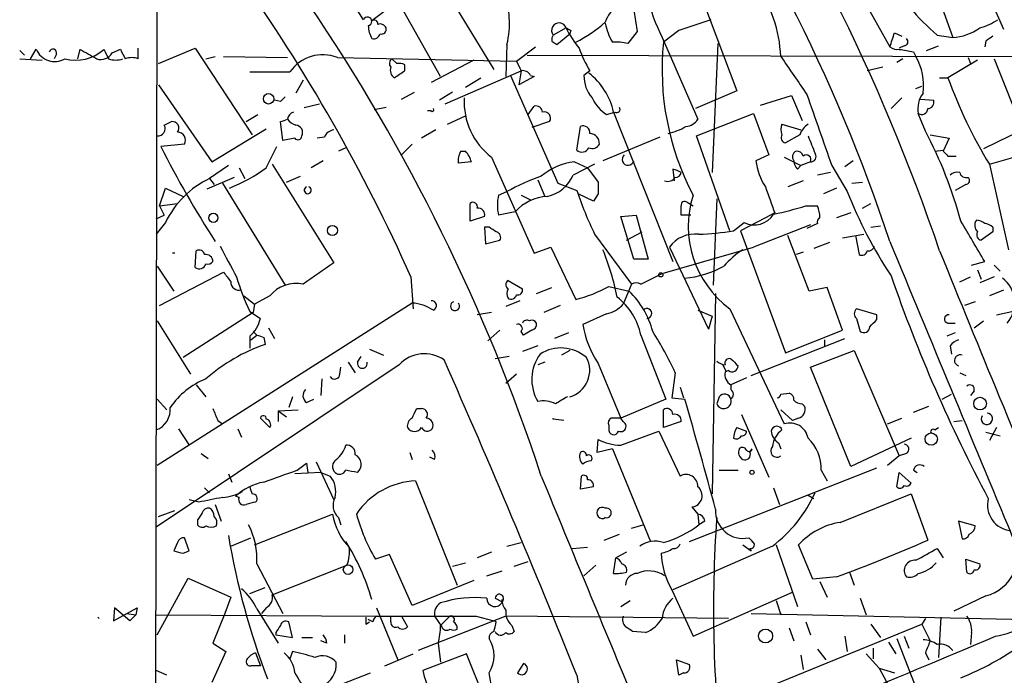
# Model space of a CAD drawing. Extents: x 7 to 850, y 4886 to 5732.
# Drawn here: x 23 to 93, y 5268 to 5314 of the extents above; entities that cross this region are included whole.
import ezdxf

# ---------------------------------------------------------------- set-up
doc = ezdxf.new("R2010")
doc.units = 0
doc.header["$MEASUREMENT"] = 0
doc.layers.add('MAIN', color=5, linetype='CONTINUOUS')

msp = doc.modelspace()

# ---------------------------------------------------------------- linework, layer by layer
at = {"layer": 'MAIN'}
for p, q in [((32.6813, 5340.8381), (32.3427, 5120.3661)), ((74.7607, 5330.8474), (85.0053, 5312.3901)), ((91.5247, 5317.3007), (93.1333, 5313.6601)), ((53.1707, 5316.6234), (56.7267, 5310.7814)), ((47.4133, 5314.3374), (46.5667, 5315.6921)), ((71.628, 5315.7767), (74.0833, 5309.2574)), ((49.6147, 5315.4381), (48.006, 5314.2527)), ((52.9167, 5310.2734), (50.292, 5314.9301)), ((66.7173, 5315.0147), (66.9713, 5313.4907)), ((88.646, 5315.4381), (89.4927, 5313.0674)), ((61.8913, 5313.7447), (60.96, 5313.2367)), ((62.23, 5313.5754), (62.1453, 5313.3214)), ((66.9713, 5313.4907), (66.294, 5312.6441)), ((69.9347, 5313.5754), (68.834, 5312.7287)), ((60.8753, 5312.8134), (61.214, 5312.5594)), ((61.214, 5312.5594), (62.1453, 5313.3214)), ((68.7493, 5313.0674), (71.2893, 5307.2254)), ((85.344, 5313.4061), (85.852, 5313.1521)), ((88.392, 5313.2367), (89.4927, 5313.0674)), ((91.8633, 5312.8134), (91.7787, 5312.3901)), ((22.86, 5312.1361), (23.1987, 5311.7974)), ((23.622, 5311.5434), (24.0453, 5312.2207)), ((27.0087, 5311.5434), (27.178, 5312.2207)), ((29.464, 5311.9667), (30.0567, 5312.2207)), ((31.3267, 5311.5434), (31.3267, 5312.3054)), ((32.766, 5311.2047), (35.3907, 5312.3054)), ((35.3907, 5312.3054), (39.4547, 5306.1247)), ((57.658, 5312.5594), (57.5733, 5310.2734)), ((58.3353, 5311.3741), (59.69, 5312.3901)), ((72.7287, 5312.6441), (72.3053, 5303.4154)), ((86.0213, 5312.4747), (85.6827, 5312.3054)), ((86.6987, 5312.0514), (86.868, 5311.7127)), ((87.63, 5312.1361), (88.4767, 5312.4747)), ((22.86, 5311.5434), (24.4687, 5311.4587)), ((25.4847, 5311.8821), (25.3153, 5311.5434)), ((36.1527, 5311.5434), (36.83, 5311.7127)), ((37.4227, 5311.7127), (41.9947, 5311.6281)), ((45.5507, 5311.6281), (58.3353, 5311.3741)), ((49.784, 5311.2047), (49.4453, 5311.5434)), ((55.2873, 5311.4587), (52.2393, 5309.8501)), ((59.0973, 5311.7974), (93.8953, 5311.7127)), ((85.9367, 5311.5434), (85.5133, 5311.2894)), ((91.2707, 5311.4587), (89.154, 5310.1887)), ((90.5933, 5311.6281), (90.7627, 5311.2047)), ((92.456, 5311.5434), (94.488, 5306.4634)), ((39.2853, 5310.6121), (42.164, 5310.6121)), ((50.3767, 5310.6967), (50.3767, 5311.1201)), ((53.2553, 5308.3261), (58.674, 5310.6967)), ((58.674, 5310.6967), (58.5047, 5309.6807)), ((63.5847, 5310.6967), (63.1613, 5310.3581)), ((84.4973, 5310.9507), (83.3967, 5310.6967)), ((43.0953, 5310.0194), (42.5873, 5309.0881)), ((54.6947, 5309.5114), (55.7953, 5310.1887)), ((57.912, 5310.3581), (61.2987, 5302.6534)), ((59.6053, 5310.2734), (58.5047, 5309.6807)), ((59.3513, 5310.3581), (59.6053, 5310.2734)), ((88.5613, 5310.1887), (89.154, 5310.1887)), ((32.766, 5309.6807), (36.576, 5304.1774)), ((74.0833, 5309.2574), (71.12, 5307.9874)), ((86.868, 5309.4267), (87.2913, 5309.5961)), ((41.4867, 5308.4954), (41.0633, 5308.5801)), ((50.1227, 5308.6647), (51.054, 5309.1727)), ((53.7633, 5309.1727), (52.832, 5308.5801)), ((75.7767, 5308.2414), (77.978, 5308.9187)), ((77.978, 5308.9187), (78.74, 5307.1407)), ((85.852, 5308.7494), (85.09, 5307.9874)), ((87.2067, 5308.6647), (88.138, 5308.5801)), ((43.18, 5308.0721), (44.2807, 5308.3261)), ((49.022, 5308.0721), (48.1753, 5307.9027)), ((52.2393, 5307.8181), (51.9853, 5307.8181)), ((59.182, 5307.5641), (59.6053, 5308.1567)), ((39.0313, 5307.0561), (39.878, 5307.5641)), ((53.4247, 5306.8867), (54.6947, 5307.4794)), ((64.77, 5307.5641), (65.3627, 5307.7334)), ((65.278, 5307.7334), (69.5113, 5297.0654)), ((71.2047, 5306.0401), (75.2687, 5307.6487)), ((75.2687, 5307.6487), (76.3693, 5304.6854)), ((87.5453, 5306.3787), (87.0373, 5307.6487)), ((33.1893, 5306.8021), (33.6973, 5307.0561)), ((36.576, 5304.1774), (40.4707, 5306.5481)), ((41.656, 5305.7014), (41.4867, 5307.0561)), ((52.578, 5306.4634), (51.562, 5305.8707)), ((60.706, 5307.0561), (59.436, 5306.6327)), ((62.6533, 5305.0241), (62.9073, 5306.7174)), ((77.3007, 5306.8867), (78.6553, 5306.4634)), ((94.488, 5306.4634), (91.694, 5305.1087)), ((42.5027, 5305.8707), (41.656, 5305.7014)), ((44.6193, 5305.9554), (44.1113, 5305.8707)), ((68.58, 5305.9554), (64.516, 5304.2621)), ((73.5753, 5299.2667), (71.2047, 5306.0401)), ((78.5707, 5306.1247), (77.5547, 5305.5321)), ((87.884, 5306.1247), (89.2387, 5305.8707)), ((89.2387, 5305.8707), (88.8153, 5304.9394)), ((34.6287, 5305.4474), (32.9353, 5305.2781)), ((40.4707, 5303.7541), (41.2327, 5305.2781)), ((46.1433, 5305.1934), (45.6353, 5304.9394)), ((50.1227, 5304.6854), (50.8847, 5305.4474)), ((88.2227, 5304.9394), (88.8153, 5305.0241)), ((54.356, 5304.9394), (54.6947, 5304.9394)), ((56.5573, 5304.5161), (59.6053, 5297.6581)), ((76.3693, 5304.6854), (75.438, 5304.2621)), ((77.47, 5304.5161), (78.6553, 5303.9234)), ((89.154, 5304.6007), (89.7467, 5304.6007)), ((92.1173, 5304.0081), (95.3347, 5304.9394)), ((37.7613, 5303.9234), (36.4067, 5302.9921)), ((38.5233, 5303.7541), (38.9467, 5302.9921)), ((40.894, 5304.0081), (45.2967, 5296.9807)), ((44.5347, 5304.2621), (43.688, 5303.7541)), ((55.118, 5304.1774), (54.1867, 5304.0927)), ((63.9233, 5304.0081), (62.3993, 5303.2461)), ((62.484, 5304.1774), (63.4153, 5303.7541)), ((63.4153, 5303.7541), (64.1773, 5302.7381)), ((69.5113, 5303.6694), (69.596, 5302.8227)), ((78.4013, 5303.6694), (78.6553, 5303.9234)), ((79.3327, 5304.1774), (78.6553, 5303.9234)), ((80.8567, 5303.9234), (81.9573, 5302.0607)), ((82.3807, 5304.2621), (81.788, 5303.8387)), ((92.1173, 5304.0081), (93.472, 5297.9121)), ((38.1847, 5303.0767), (36.2373, 5302.2301)), ((36.4067, 5302.9921), (36.7453, 5302.5687)), ((41.91, 5302.7381), (42.926, 5303.1614)), ((59.8593, 5302.9074), (60.3673, 5301.7221)), ((80.772, 5303.4154), (79.8407, 5303.2461)), ((32.8507, 5301.0447), (33.274, 5302.3147)), ((33.274, 5302.3147), (34.544, 5301.7221)), ((37.338, 5302.6534), (41.8253, 5295.3721)), ((61.2987, 5302.6534), (62.6533, 5302.1454)), ((78.8247, 5302.8227), (77.724, 5302.3994)), ((81.1953, 5302.3147), (80.264, 5301.8914)), ((82.296, 5302.6534), (83.058, 5302.7381)), ((90.424, 5302.5687), (89.662, 5302.1454)), ((57.0653, 5301.8067), (57.658, 5302.0607)), ((58.674, 5301.8067), (59.3513, 5301.4681)), ((63.8387, 5301.3834), (62.738, 5301.8914)), ((64.1773, 5301.8914), (63.8387, 5301.3834)), ((72.644, 5301.5527), (72.39, 5295.3721)), ((32.8507, 5301.0447), (34.1207, 5301.2141)), ((32.8507, 5301.0447), (33.1893, 5300.3674)), ((55.0333, 5299.9441), (55.0333, 5301.2141)), ((70.5273, 5301.2987), (70.9507, 5301.0447)), ((78.994, 5301.0447), (79.8407, 5301.0447)), ((83.058, 5300.8754), (83.6507, 5301.2141)), ((32.5967, 5300.1134), (33.1893, 5300.3674)), ((56.0493, 5300.2827), (55.0333, 5299.9441)), ((58.2507, 5300.6214), (57.0653, 5300.3674)), ((65.786, 5300.2827), (66.8867, 5300.3674)), ((66.7173, 5297.2347), (65.786, 5300.2827)), ((66.8867, 5300.3674), (67.7333, 5297.2347)), ((70.7813, 5300.3674), (70.104, 5300.3674)), ((76.1153, 5300.1981), (74.3373, 5299.2667)), ((76.7927, 5300.5367), (76.1153, 5300.1981)), ((82.2113, 5300.5367), (81.1953, 5300.1981)), ((33.274, 5299.8594), (32.5967, 5299.0127)), ((56.388, 5299.5207), (56.0493, 5299.5207)), ((56.0493, 5299.5207), (56.134, 5298.3354)), ((73.8293, 5299.2667), (74.5913, 5299.8594)), ((79.3327, 5299.6901), (75.2687, 5298.0814)), ((79.8407, 5299.7747), (79.0787, 5299.4361)), ((83.6507, 5299.5207), (84.328, 5299.6054)), ((92.3713, 5299.5207), (92.3713, 5299.1821)), ((63.9233, 5299.0127), (66.548, 5295.4567)), ((66.2093, 5298.5894), (67.31, 5299.1821)), ((74.3373, 5299.2667), (77.5547, 5290.5461)), ((79.248, 5294.9487), (77.724, 5298.9281)), ((81.6187, 5298.7587), (83.1427, 5299.0127)), ((82.55, 5298.9281), (82.804, 5297.5734)), ((92.3713, 5299.1821), (91.5247, 5298.5894)), ((56.134, 5298.3354), (57.15, 5298.5894)), ((59.6053, 5297.6581), (60.7907, 5298.0814)), ((60.7907, 5298.0814), (62.5687, 5294.3561)), ((68.7493, 5296.2187), (75.2687, 5298.0814)), ((69.2573, 5298.0814), (72.0513, 5292.2394)), ((80.6873, 5298.4201), (79.5867, 5297.9967)), ((35.3907, 5296.6421), (35.4753, 5297.8274)), ((78.8247, 5297.7427), (78.3167, 5297.5734)), ((32.6813, 5296.7267), (33.8667, 5294.9487)), ((67.7333, 5297.2347), (66.7173, 5297.2347)), ((90.8473, 5296.8114), (91.7787, 5297.0654)), ((92.456, 5296.8114), (92.8793, 5296.3881)), ((32.8507, 5293.9327), (37.4227, 5296.3034)), ((50.8, 5295.9647), (50.9693, 5293.6787)), ((67.2253, 5295.4567), (68.7493, 5296.2187)), ((90.0007, 5295.6261), (90.7627, 5295.9647)), ((91.2707, 5296.4727), (91.5247, 5295.7954)), ((92.456, 5295.9647), (91.44, 5295.5414)), ((57.7427, 5295.7107), (58.7587, 5295.1181)), ((59.7747, 5294.7794), (60.8753, 5295.2027)), ((64.9393, 5295.2874), (66.3787, 5294.9487)), ((66.548, 5295.4567), (65.9553, 5294.0174)), ((80.518, 5295.2027), (79.248, 5294.9487)), ((81.6187, 5292.1547), (80.518, 5295.2027)), ((38.862, 5294.6101), (39.624, 5294.0174)), ((40.7247, 5294.6101), (39.624, 5294.0174)), ((72.5593, 5294.7794), (72.3053, 5280.4707)), ((93.1333, 5295.0334), (92.1173, 5294.6101)), ((50.8847, 5294.1021), (32.6813, 5282.5027)), ((39.624, 5294.0174), (39.5393, 5293.4247)), ((58.5893, 5294.2714), (57.5733, 5293.8481)), ((61.468, 5293.9327), (60.2827, 5293.4247)), ((91.1013, 5294.1867), (90.3393, 5293.9327)), ((39.5393, 5293.4247), (34.544, 5290.2074)), ((39.2853, 5293.5094), (40.0473, 5293.0014)), ((56.5573, 5293.4247), (55.5413, 5293.2554)), ((64.77, 5293.3401), (63.0767, 5292.5781)), ((71.2893, 5293.5941), (72.3053, 5293.1707)), ((72.3053, 5293.1707), (72.0513, 5292.2394)), ((73.5753, 5293.6787), (77.47, 5285.4661)), ((84.074, 5293.2554), (82.6347, 5293.6787)), ((84.074, 5292.9167), (84.074, 5293.2554)), ((92.6253, 5293.2554), (93.726, 5293.5094)), ((32.6813, 5292.8321), (35.052, 5289.0221)), ((40.64, 5292.3241), (41.0633, 5291.5621)), ((82.6347, 5293.0014), (82.8887, 5292.0701)), ((89.154, 5292.6627), (89.662, 5292.6627)), ((91.0167, 5292.3241), (91.694, 5292.8321)), ((39.2853, 5291.7314), (39.2853, 5290.8847)), ((39.37, 5291.4774), (39.7933, 5291.8161)), ((39.5393, 5292.0701), (39.7933, 5291.8161)), ((40.3013, 5291.6467), (40.386, 5291.1387)), ((57.15, 5292.1547), (56.3033, 5291.3927)), ((58.8433, 5291.8161), (58.674, 5292.0701)), ((59.436, 5292.1547), (58.8433, 5291.8161)), ((62.0607, 5291.9854), (61.0447, 5291.5621)), ((67.2253, 5291.8161), (69.0033, 5287.2441)), ((77.5547, 5290.5461), (81.6187, 5292.1547)), ((89.662, 5291.9854), (89.0693, 5291.7314)), ((59.8593, 5291.0541), (58.7587, 5290.6307)), ((75.0993, 5288.9374), (81.788, 5291.5621)), ((80.3487, 5291.4774), (80.3487, 5291.0541)), ((89.3233, 5291.0541), (89.408, 5290.4614)), ((46.99, 5289.8687), (47.244, 5290.2921)), ((47.8367, 5290.8001), (48.8527, 5290.3767)), ((57.8273, 5290.2921), (56.8113, 5290.1227)), ((62.1453, 5290.7154), (61.5527, 5290.3767)), ((79.3327, 5289.5301), (82.4653, 5290.7154)), ((82.4653, 5290.7154), (85.6827, 5283.1801)), ((49.9533, 5289.6994), (32.5967, 5278.1001)), ((45.72, 5289.0221), (45.8047, 5289.5301)), ((46.3127, 5289.8687), (46.8207, 5289.1067)), ((60.3673, 5289.8687), (59.8593, 5289.6994)), ((64.1773, 5289.7841), (65.786, 5285.8894)), ((73.0673, 5289.6994), (73.3213, 5289.1914)), ((82.2113, 5282.4181), (79.3327, 5289.5301)), ((58.3353, 5289.0221), (57.5733, 5288.3447)), ((69.6807, 5289.1067), (69.4267, 5287.3287)), ((73.4907, 5289.2761), (73.2367, 5289.1914)), ((90.0007, 5289.1067), (90.424, 5288.9374)), ((35.4753, 5288.2601), (36.1527, 5287.4134)), ((44.45, 5288.6834), (44.3653, 5287.4981)), ((74.7607, 5288.7681), (73.66, 5288.2601)), ((73.66, 5288.2601), (73.66, 5287.9214)), ((42.3333, 5287.4134), (42.0793, 5286.6514)), ((70.0193, 5288.0907), (70.2733, 5287.3287)), ((72.8133, 5287.4134), (72.644, 5286.9054)), ((77.216, 5287.5827), (77.8087, 5287.6674)), ((88.7307, 5287.2441), (89.408, 5287.5827)), ((91.0167, 5287.8367), (90.7627, 5287.4981)), ((32.6813, 5287.2441), (33.3587, 5286.4821)), ((43.3493, 5286.9901), (43.8573, 5287.2441)), ((69.0033, 5287.2441), (65.786, 5285.8894)), ((69.4267, 5287.3287), (70.358, 5287.2441)), ((78.74, 5286.9054), (78.9093, 5286.7361)), ((86.6987, 5286.3127), (87.7993, 5286.7361)), ((41.3173, 5286.3974), (42.7567, 5286.4821)), ((41.3173, 5286.3974), (41.3173, 5285.6354)), ((41.3173, 5286.3974), (41.91, 5285.9741)), ((51.2233, 5286.5667), (51.562, 5286.5667)), ((68.834, 5285.2121), (68.834, 5286.4821)), ((74.422, 5286.1434), (76.3693, 5281.6561)), ((77.216, 5286.4821), (78.0627, 5285.7201)), ((36.9993, 5285.7201), (37.338, 5285.4661)), ((40.7247, 5285.2121), (40.0473, 5285.8894)), ((61.722, 5285.7201), (60.96, 5285.8047)), ((64.9393, 5285.3814), (64.9393, 5285.1274)), ((65.9553, 5285.6354), (65.786, 5285.8894)), ((70.104, 5285.6354), (68.834, 5285.2121)), ((78.486, 5285.8894), (78.0627, 5285.7201)), ((84.836, 5285.4661), (85.852, 5285.8894)), ((89.5773, 5285.6354), (90.17, 5285.7201)), ((34.2053, 5285.1274), (34.9673, 5283.9421)), ((38.4387, 5285.1274), (38.6927, 5284.5347)), ((65.786, 5283.9421), (68.4953, 5284.9581)), ((68.4953, 5284.9581), (70.0193, 5281.7407)), ((74.0833, 5285.2121), (74.7607, 5284.9581)), ((88.2227, 5285.0427), (88.4767, 5285.2121)), ((91.8633, 5284.8734), (92.8793, 5284.6194)), ((92.6253, 5285.2121), (92.1173, 5284.2807)), ((64.0927, 5283.4341), (64.1773, 5284.3654)), ((77.0467, 5284.1114), (77.216, 5283.6881)), ((86.5293, 5284.4501), (82.2113, 5282.4181)), ((35.814, 5283.3494), (36.322, 5283.0107)), ((50.7153, 5283.4341), (50.8847, 5282.9261)), ((65.1933, 5283.6881), (64.0927, 5283.4341)), ((65.1933, 5283.6881), (67.9027, 5277.0841)), ((75.0147, 5283.4341), (75.184, 5283.6881)), ((85.6827, 5283.1801), (84.836, 5282.5027)), ((86.1907, 5283.3494), (85.6827, 5283.1801)), ((42.672, 5282.1641), (43.3493, 5282.6721)), ((43.3493, 5282.6721), (43.434, 5281.9947)), ((44.0267, 5282.7567), (45.2967, 5280.0474)), ((52.4933, 5282.9261), (52.1547, 5283.0954)), ((37.7613, 5281.9101), (38.0153, 5281.3174)), ((44.3653, 5281.9947), (42.5027, 5281.9101)), ((44.3653, 5281.9947), (45.0427, 5281.7407)), ((70.6967, 5277.0841), (84.074, 5282.3334)), ((72.8133, 5282.1641), (74.168, 5282.1641)), ((80.0947, 5282.1641), (80.518, 5281.4021)), ((85.5133, 5280.9787), (85.6827, 5281.9947)), ((85.6827, 5281.9947), (86.5293, 5281.2327)), ((86.6987, 5282.1641), (86.9527, 5281.9947)), ((51.1387, 5281.4021), (54.102, 5273.9514)), ((62.9073, 5280.8094), (62.992, 5281.7407)), ((36.068, 5280.8941), (36.4067, 5280.5554)), ((63.8387, 5280.9787), (62.9073, 5280.8094)), ((76.708, 5280.8941), (77.1313, 5279.7087)), ((79.1633, 5280.3861), (79.5867, 5280.1321)), ((81.4493, 5278.4387), (86.5293, 5280.4707)), ((86.5293, 5280.4707), (87.7147, 5277.1687)), ((35.6447, 5279.8781), (34.9673, 5280.0474)), ((36.83, 5279.7087), (37.2533, 5278.5234)), ((38.5233, 5280.2167), (38.2693, 5280.3014)), ((32.766, 5278.8621), (33.9513, 5279.2854)), ((39.624, 5276.8301), (45.212, 5279.0314)), ((70.866, 5279.5394), (71.2893, 5279.0314)), ((71.2893, 5279.0314), (71.374, 5278.2694)), ((35.56, 5278.6081), (35.56, 5278.2694)), ((45.6353, 5278.7774), (45.8047, 5278.2694)), ((66.548, 5278.0154), (67.3947, 5278.2694)), ((71.7973, 5278.5234), (71.374, 5278.2694)), ((91.1013, 5278.1847), (89.916, 5278.5234)), ((89.916, 5278.5234), (90.17, 5277.2534)), ((64.6007, 5277.1687), (65.7013, 5277.5921)), ((34.1207, 5276.9994), (33.8667, 5276.4067)), ((34.9673, 5276.4067), (34.6287, 5277.3381)), ((37.9307, 5276.7454), (39.37, 5277.3381)), ((57.658, 5276.7454), (58.674, 5276.9994)), ((34.544, 5276.2374), (34.9673, 5276.4067)), ((49.276, 5276.1527), (48.26, 5275.8141)), ((50.8847, 5272.5121), (49.276, 5276.1527)), ((56.5573, 5276.3221), (55.5413, 5275.8987)), ((62.3147, 5276.5761), (63.4153, 5276.6607)), ((66.2093, 5276.3221), (65.4473, 5275.8987)), ((76.6233, 5276.7454), (69.5113, 5273.6127)), ((74.5067, 5276.8301), (75.0993, 5276.4067)), ((75.0147, 5276.5761), (75.0993, 5276.4067)), ((76.8773, 5276.8301), (78.4013, 5272.4274)), ((79.502, 5274.3747), (78.486, 5276.8301)), ((88.392, 5276.5761), (88.8153, 5275.8987)), ((39.7933, 5275.4754), (41.656, 5271.9194)), ((53.7633, 5275.3061), (54.6947, 5275.5601)), ((58.166, 5275.3061), (59.182, 5275.6447)), ((65.278, 5274.7981), (65.4473, 5275.8987)), ((90.5087, 5274.8827), (90.424, 5275.8141)), ((90.424, 5275.8141), (91.44, 5275.4754)), ((40.894, 5273.2741), (46.228, 5275.3907)), ((56.2187, 5274.6287), (57.3193, 5274.9674)), ((64.008, 5275.3907), (63.1613, 5274.6287)), ((82.1267, 5274.8827), (82.4653, 5273.9514)), ((32.6813, 5270.3954), (34.8827, 5274.4594)), ((34.8827, 5274.4594), (37.9307, 5273.1047)), ((55.2873, 5274.2901), (50.8847, 5272.5121)), ((81.1953, 5274.5441), (79.502, 5274.3747)), ((80.01, 5274.2054), (80.518, 5273.1047)), ((39.2853, 5273.3587), (40.386, 5273.7821)), ((69.4267, 5273.6127), (70.9507, 5270.3107)), ((70.9507, 5270.3107), (78.0627, 5273.4434)), ((37.9307, 5273.1047), (37.5073, 5271.9194)), ((56.8113, 5273.0201), (57.3193, 5272.7661)), ((57.3193, 5272.7661), (57.3193, 5272.9354)), ((65.786, 5272.4274), (66.4633, 5272.8507)), ((76.8773, 5272.8507), (77.216, 5271.8347)), ((82.8887, 5273.0201), (83.312, 5271.8347)), ((91.8633, 5273.1894), (89.5773, 5272.0887)), ((29.6333, 5272.3427), (29.5487, 5271.4114)), ((29.5487, 5271.4114), (31.242, 5272.3427)), ((30.734, 5271.4114), (29.6333, 5272.3427)), ((31.242, 5272.3427), (31.1573, 5271.8347)), ((39.7933, 5272.2581), (41.3173, 5269.8027)), ((40.4707, 5272.3427), (40.132, 5271.9194)), ((48.3447, 5272.3427), (49.8687, 5268.6174)), ((30.48, 5271.9194), (31.1573, 5271.8347)), ((31.1573, 5271.8347), (30.734, 5271.4114)), ((32.5967, 5271.8347), (48.3447, 5271.7501)), ((37.5073, 5271.9194), (36.6607, 5269.8027)), ((42.3333, 5270.2261), (42.0793, 5271.3267)), ((47.5827, 5271.1574), (47.8367, 5271.3267)), ((48.0907, 5271.3267), (47.752, 5271.4961)), ((49.3607, 5271.3267), (49.3607, 5271.6654)), ((50.1227, 5271.7501), (50.546, 5270.9881)), ((57.5733, 5271.7501), (51.308, 5269.2947)), ((52.4933, 5271.7501), (53.0013, 5270.9881)), ((55.4567, 5271.7501), (56.7267, 5271.4114)), ((56.896, 5271.3267), (56.7267, 5271.4114)), ((73.4907, 5271.5807), (57.5733, 5271.7501)), ((75.0993, 5271.9194), (94.9113, 5271.4961)), ((78.994, 5271.3267), (79.3327, 5270.3954)), ((87.5453, 5271.5807), (87.2913, 5271.1574)), ((88.646, 5271.6654), (88.4767, 5268.7867)), ((41.148, 5270.5647), (41.148, 5270.3954)), ((57.9967, 5271.0727), (58.166, 5270.6494)), ((67.564, 5270.5647), (66.6327, 5270.6494)), ((71.4587, 5264.7227), (87.2913, 5271.1574)), ((77.8087, 5270.9034), (78.1473, 5269.9721)), ((83.6507, 5271.1574), (84.328, 5270.2261)), ((87.2913, 5271.1574), (87.884, 5269.9721)), ((90.8473, 5270.5647), (90.7627, 5269.7181)), ((41.148, 5270.3954), (42.3333, 5270.2261)), ((43.0107, 5270.2261), (43.7727, 5270.2261)), ((44.7887, 5269.8027), (44.3653, 5269.9721)), ((46.0587, 5270.3954), (46.0587, 5269.8027)), ((81.788, 5270.3107), (81.9573, 5269.2101)), ((84.9207, 5269.8874), (85.4287, 5269.0407)), ((85.5133, 5270.1414), (87.376, 5265.3154)), ((86.0213, 5270.3107), (86.36, 5269.4641)), ((37.592, 5269.2101), (36.576, 5267.0087)), ((36.6607, 5269.8027), (37.592, 5269.2101)), ((39.7087, 5269.1254), (40.0473, 5268.1941)), ((42.3333, 5269.2101), (42.164, 5268.7021)), ((52.7473, 5269.8027), (52.9167, 5268.4481)), ((79.8407, 5269.3794), (80.4333, 5268.6174)), ((83.82, 5269.4641), (83.82, 5268.7021)), ((87.5453, 5269.1254), (87.7993, 5268.6174)), ((48.9373, 5268.1941), (50.9693, 5269.0407)), ((54.7793, 5269.0407), (51.6467, 5267.8554)), ((57.5733, 5262.0981), (54.7793, 5269.0407)), ((69.9347, 5267.5167), (69.7653, 5268.6174)), ((69.7653, 5268.6174), (70.6967, 5268.2787)), ((78.6553, 5268.9561), (78.8247, 5267.9401)), ((83.312, 5269.0407), (84.2433, 5268.0247)), ((33.3587, 5267.5167), (32.5967, 5267.8554)), ((58.8433, 5268.3634), (58.42, 5267.6861)), ((84.2433, 5268.0247), (85.344, 5267.6861)), ((84.2433, 5268.0247), (85.4287, 5265.8234)), ((43.7727, 5266.0774), (47.9213, 5267.6861)), ((70.2733, 5267.6861), (69.9347, 5267.5167))]:
    msp.add_line(p, q, dxfattribs=at)
for centre, radius in [((40.6367, 5308.6881), 0.3738), ((36.6851, 5300.187), 0.3284), ((45.1935, 5299.2815), 0.3573), ((68.6435, 5296.1129), 0.1496), ((91.4518, 5286.9166), 0.4523), ((87.9606, 5284.3885), 0.4395), ((75.1628, 5282.016), 0.1496), ((46.3126, 5275.0627), 0.3388), ((76.1314, 5270.3232), 0.4985)]:
    msp.add_circle(centre, radius, dxfattribs=at)
for centre, radius, start, end in [((-44.3161, 5252.8245), 140.2914, 18.710206, 34.752274), ((-30.5073, 5260.1897), 121.7013, 18.350446, 35.835007), ((-63.0185, 5245.2464), 124.6074, 24.018079, 35.423125), ((98.9962, 5325.7543), 16.4055, 210.32909, 229.730623), ((51.589, 5314.0683), 6.2537, 346.037974, 21.589596), ((67.5696, 5311.2802), 9.6561, 2.567159, 35.426211), ((77.2642, 5317.599), 9.6457, 188.847775, 208.021752), ((-67.9844, 5239.5925), 134.8536, 18.212843, 34.223956), ((67.1844, 5313.278), 2.6529, 128.526238, 160.395717), ((47.6987, 5314.2186), 0.3091, 279.928528, 157.400095), ((48.1754, 5314.0552), 0.2602, 347.454468, 130.620402), ((58.3853, 5321.1561), 9.4086, 296.400013, 312.036098), ((261.5725, 4742.4719), 602.3988, 108.3203513, 108.5495403), ((90.2435, 5317.9656), 4.3872, 285.826461, 304.208402), ((50.0099, 5314.0295), 2.2608, 182.925809, 207.581728), ((48.5987, 5313.5755), 0.4558, 21.787406, 111.815414), ((48.6974, 5313.646), 0.3393, 253.087238, 16.912762), ((61.3833, 5313.5683), 0.5377, 19.149256, 218.07404), ((104.3806, 5398.325), 94.6529, 243.327125, 243.556335), ((67.5999, 5316.4178), 6.3035, 205.091739, 220.723153), ((68.6262, 5314.7886), 4.0035, 190.145352, 210.96572), ((89.2618, 5316.8692), 3.8088, 273.475555, 304.881723), ((48.133, 5313.4484), 0.4827, 254.745922, 344.745922), ((61.341, 5312.9403), 0.4827, 142.11877, 195.242626), ((65.4475, 5308.8331), 3.9039, 77.476764, 93.733435), ((88.1186, 5310.8), 19.3808, 174.288701, 207.647522), ((-168.8327, 5397.5756), 267.7504, 341.448761, 341.677937), ((86.0152, 5312.759), 0.2843, 271.229162, 51.88465), ((176.7845, 5185.9944), 152.6259, 123.578058, 123.807262), ((25.3576, 5312.7711), 1.4231, 202.753971, 300.379605), ((25.2307, 5311.9667), 0.2678, 341.578587, 161.558284), ((26.8539, 5314.4414), 3.0003, 254.998465, 312.253649), ((197.0909, 5608.1987), 341.282, 240.141042, 240.370231), ((198.3755, 5396.562), 189.3281, 206.453857, 206.683026), ((199.5709, 5396.542), 189.3281, 206.44709, 206.676246), ((69.5215, 5314.4936), 7.0471, 198.089912, 212.601082), ((85.5559, 5313.1526), 0.9405, 234.167011, 277.748429), ((128.5163, 5566.1399), 257.5067, 260.424926, 260.654106), ((28.6597, 5312.4155), 0.9211, 251.228681, 330.83845), ((29.718, 5312.983), 1.5266, 250.563296, 289.436704), ((30.861, 5310.3148), 1.3139, 69.240821, 110.759179), ((44.4923, 5309.0035), 2.8299, 68.037679, 145.359779), ((49.6724, 5311.2086), 0.4046, 124.149649, 219.604292), ((227.8445, 5395.7053), 189.3281, 206.450446, 206.679643), ((755.4771, 5776.0362), 821.9698, 214.3947335, 214.6239148), ((83.2606, 5309.653), 4.154, 352.184144, 29.724865), ((49.9957, 5310.739), 0.6694, 161.562344, 235.303222), ((-77.0119, 5500.9542), 228.9667, 303.575469, 303.804638), ((49.9535, 5310.2735), 0.9465, 63.440363, 100.316217), ((58.7586, 5310.0192), 0.6828, 29.760495, 97.11773), ((65.4789, 5310.2984), 2.3184, 178.524421, 221.924571), ((60.5601, 5306.6938), 4.8311, 12.426669, 52.516228), ((121.7976, 5322.039), 34.728, 199.951941, 211.278847), ((126.3184, 5224.0273), 119.7133, 134.893835, 135.123052), ((59.5472, 5308.4559), 4.9459, 176.597962, 232.805269), ((66.1528, 5309.7775), 2.6098, 203.199455, 238.005321), ((1349.9511, 5750.9575), 1345.526, 199.1754497, 199.4046356), ((88.8259, 5307.9874), 1.8204, 142.795838, 190.722902), ((87.6959, 5308.4483), 0.4613, 272.335786, 16.600508), ((52.324, 5307.9028), 0.1197, 225, 44.966157), ((59.7371, 5307.7146), 0.4613, 2.335786, 106.600508), ((65.4901, 5307.9447), 0.2466, 238.912787, 31.099207), ((87.2913, 5307.9875), 0.4234, 233.140927, 359.986468), ((-0.5867, 5434.1482), 133.8752, 288.316947, 288.546116), ((42.5733, 5307.1737), 0.5809, 105.507742, 174.893975), ((42.9256, 5307.9022), 1.1509, 216.018589, 252.906421), ((60.3324, 5307.3051), 0.4489, 326.317011, 107.421792), ((70.358, 5307.818), 1.1039, 274.400696, 327.530798), ((32.7321, 5306.5566), 0.519, 264.38278, 28.234203), ((33.7565, 5306.5904), 0.4694, 320.86944, 97.244609), ((42.5352, 5306.2745), 0.5302, 333.758787, 84.36038), ((45.3753, 5305.653), 0.8142, 95.539741, 158.198591), ((63.0918, 5306.2577), 0.4953, 354.40337, 111.867995), ((68.2329, 5310.4005), 4.2952, 282.638771, 300.96307), ((78.1048, 5306.5057), 0.8898, 154.647392, 205.352608), ((80.3907, 5305.3207), 1.9897, 128.08865, 156.16616), ((34.1407, 5305.7304), 0.5641, 329.889781, 92.031994), ((42.7264, 5306.0462), 0.2844, 218.11535, 358.770838), ((63.5423, 5305.4897), 0.7209, 356.636339, 86.628406), ((77.6252, 5305.913), 0.3874, 146.880041, 259.51391), ((396.8998, 5432.3981), 341.9398, 201.686812, 201.916007), ((59.4085, 5291.5533), 31.8036, 15.297528, 27.784938), ((96.4693, 5337.3037), 71.1492, 206.751314, 213.046456), ((63.0132, 5305.4263), 0.5396, 228.176915, 334.432122), ((63.754, 5305.7015), 0.568, 243.43946, 333.425927), ((55.5404, 5304.2623), 1.3643, 150.24418, 187.141165), ((53.4904, 5303.7718), 1.6774, 13.993164, 44.113543), ((66.3089, 5304.3621), 0.4205, 129.751491, 346.241376), ((78.486, 5304.5372), 0.4363, 112.827922, 219.084305), ((78.3844, 5304.4907), 0.4538, 14.027058, 98.580088), ((79.0364, 5304.3383), 0.3372, 331.496681, 128.896018), ((79.3538, 5304.5584), 0.3816, 266.830165, 33.694232), ((173.6596, 5389.445), 119.7487, 224.885409, 225.114592), ((32.8563, 5314.5259), 13.1913, 292.225744, 305.255833), ((62.9947, 5299.7118), 4.4947, 96.52418, 129.87151), ((68.9204, 5301.4721), 2.2754, 58.655783, 74.948065), ((79.9675, 5304.8546), 4.5681, 187.452497, 212.511403), ((79.1042, 5304.3214), 0.9587, 183.546139, 222.848561), ((39.3343, 5296.9318), 6.7304, 115.784185, 154.215815), ((65.4933, 5287.8715), 16.2088, 109.38525, 118.907553), ((59.9984, 5304.2802), 2.6141, 281.883353, 336.697804), ((69.1303, 5303.4578), 0.6694, 251.573171, 325.301058), ((69.6746, 5303.5182), 0.4415, 270.791579, 346.536569), ((89.789, 5302.8227), 0.6294, 70.344339, 137.723862), ((90.4664, 5303.5424), 0.4827, 195.254078, 285.242626), ((90.418, 5302.8529), 0.2843, 271.209443, 51.928805), ((43.434, 5302.1623), 0.2518, 109.658416, 70.341584), ((275.8271, 5302.3147), 211.6502, 179.885381, 180.114592), ((542.1507, 5470.8259), 495.5366, 199.869998, 200.09917), ((59.8185, 5301.087), 2.8457, 165.350411, 194.647641), ((60.76, 5298.3342), 3.3953, 93.77097, 137.651164), ((87.2636, 5310.2986), 25.9257, 198.32963, 205.805488), ((77.9935, 5299.5931), 7.3825, 162.551712, 233.239378), ((113.1773, 5314.5086), 33.6101, 201.73794, 213.31324), ((55.245, 5300.9813), 0.3147, 340.332702, 132.282263), ((55.6068, 5300.4175), 0.4626, 343.057546, 98.140613), ((70.3579, 5301.1012), 0.2601, 49.379598, 192.545532), ((-99.1959, 5300.7061), 169.3002, 359.885375, 0.114591), ((72.0941, 5322.9561), 22.9721, 281.586543, 287.479215), ((77.5957, 5300.1555), 2.4147, 1.010871, 21.607537), ((75.326, 5301.3116), 1.6275, 243.164146, 328.121497), ((80.1371, 5299.9017), 0.3225, 113.210254, 203.193924), ((-28.0079, 5172.3514), 152.626, 56.200578, 56.429761), ((-628.7396, 4875.1567), 834.9572, 30.3516518, 30.5808357), ((91.7014, 5299.6527), 0.6379, 143.88811, 227.534794), ((91.127, 5299.0726), 0.9579, 47.132054, 86.468811), ((91.7199, 5298.8192), 0.9573, 47.120783, 86.478547), ((56.8254, 5298.8011), 0.3875, 326.88812, 79.502061), ((71.0856, 5296.7971), 2.2343, 82.583628, 144.913653), ((70.9169, 5315.4249), 16.4186, 271.595346, 280.217451), ((91.5953, 5298.9704), 0.3875, 146.88812, 259.502061), ((588.1005, 5593.3845), 625.0438, 208.1847606, 208.4139479), ((83.4644, 5298.2761), 0.4538, 261.419912, 345.972943), ((5338.685, 7468.1786), 5684.0685, 202.4397326, 202.6689157), ((33.8666, 5297.3188), 0.3497, 75.983625, 104.000478), ((35.687, 5297.5028), 0.3875, 10.497939, 123.11188), ((36.1238, 5297.0387), 0.5376, 2.84697, 95.957684), ((46.607, 5290.6937), 19.309, 11.445815, 21.952388), ((77.9789, 5292.5772), 6.3653, 123.057942, 139.31562), ((83.0157, 5297.898), 0.3875, 236.88812, 349.502061), ((1774.4151, 5981.7692), 1819.3074, 202.0821294, 202.7946888), ((35.687, 5297.0232), 0.4827, 232.135426, 344.734472), ((36.2798, 5297.3616), 0.4825, 254.728219, 322.130224), ((425.1957, 4745.8692), 669.3632, 124.5797532, 124.8089362), ((69.7, 5303.0854), 7.2353, 275.217873, 298.496573), ((206.9856, 5422.9526), 211.6403, 216.756633, 216.985837), ((53.5567, 5300.3268), 15.8161, 196.009736, 205.53365), ((191.7142, 5333.0833), 112.8726, 199.153704, 207.977414), ((91.6867, 5294.1102), 2.2333, 319.596562, 52.420458), ((38.5411, 5295.6247), 0.6104, 179.868588, 284.379996), ((42.6178, 5293.0515), 2.4521, 78.771176, 140.535179), ((57.9119, 5295.4144), 0.3412, 119.728219, 240.271781), ((60.1021, 5304.1176), 10.0683, 284.181026, 298.71401), ((66.8866, 5294.822), 0.7194, 61.913927, 118.079046), ((58.3776, 5294.7794), 0.7196, 151.921424, 208.078576), ((57.9544, 5294.7652), 0.3874, 236.880041, 349.51391), ((58.4341, 5295.0193), 0.3393, 253.071082, 16.928918), ((62.6316, 5290.8289), 4.6986, 12.128569, 51.881059), ((62.148, 5290.5227), 6.1228, 14.639062, 46.292406), ((50.6805, 5290.9496), 3.1591, 56.835092, 86.293901), ((52.2756, 5293.9206), 0.3526, 292.178608, 95.907813), ((53.9514, 5293.8802), 0.3234, 108.642196, 43.321208), ((64.3933, 5295.3751), 2.0696, 280.487343, 319.00263), ((67.6518, 5293.3535), 0.3521, 269.495563, 136.898803), ((82.8885, 5293.34), 0.4232, 126.84553, 233.14635), ((89.1964, 5292.9591), 0.2993, 81.875312, 261.859073), ((37.7468, 5293.5181), 2.3578, 310.731237, 347.34125), ((58.4496, 5292.2874), 0.3124, 315.920908, 111.464199), ((59.0974, 5292.4934), 0.3787, 63.441716, 153.441716), ((59.436, 5292.4933), 0.3787, 26.571817, 116.55152), ((59.3257, 5292.5952), 0.454, 284.057665, 8.549485), ((69.9032, 5293.6534), 6.9107, 188.951593, 214.04902), ((83.1427, 5292.4087), 0.4233, 233.124688, 0), ((-43.1799, 5419.6627), 179.6054, 314.885386, 315.114569), ((82.3973, 5418.7313), 133.8752, 251.443679, 251.672862), ((47.1454, 5278.7916), 24.7839, 24.595027, 32.396244), ((44.4237, 5279.3), 12.5083, 108.832425, 131.394572), ((90.255, 5290.3762), 1.1522, 107.110772, 143.960562), ((51.7596, 5287.9917), 2.4858, 55.411703, 136.607252), ((62.5196, 5288.6392), 3.0862, 143.812932, 210.459427), ((61.5104, 5288.1329), 2.76, 48.734199, 122.469919), ((61.6445, 5289.2743), 1.9272, 285.062415, 28.959021), ((90.0248, 5290.0018), 0.402, 68.828451, 254.301221), ((47.3286, 5289.7925), 0.3472, 167.317201, 12.679176), ((-562.4732, 5017.5651), 673.2451, 21.7935868, 23.873326), ((73.296, 5290.6563), 0.9587, 227.151439, 266.453861), ((73.5611, 5289.7983), 0.3391, 73.045081, 196.954919), ((73.7447, 5289.6147), 0.4233, 233.124688, 0), ((200.9139, 5416.8686), 179.6053, 224.885409, 225.114592), ((45.3585, 5289.0286), 0.3615, 209.117724, 358.969896), ((74.1001, 5289.022), 0.8799, 168.899511, 239.987772), ((38.2781, 5283.4232), 5.6734, 112.001323, 145.318898), ((90.7204, 5287.9426), 0.3147, 340.332702, 132.282263), ((43.706, 5287.492), 0.6157, 135.783022, 234.598617), ((188.5636, 5075.4662), 246.8725, 120.848186, 121.077349), ((73.1943, 5287.1171), 0.4827, 15.254078, 142.12814), ((73.4059, 5287.5828), 0.4233, 306.878017, 53.113861), ((76.9195, 5287.6252), 0.2995, 278.157154, 351.842846), ((77.6987, 5287.2272), 0.4537, 351.405541, 75.969882), ((60.2404, 5285.0853), 2.0256, 63.970053, 100.844502), ((-307.5857, 5177.3393), 393.5994, 15.02408, 16.214259), ((73.1445, 5287.0972), 0.536, 200.967671, 15.905753), ((78.7996, 5287.8629), 0.9594, 227.162672, 266.438195), ((78.3268, 5286.4982), 0.6292, 284.654583, 22.215695), ((32.0783, 5286.4953), 1.5423, 289.64033, 5.808919), ((248.4798, 5370.7933), 227.9505, 201.68448, 201.913663), ((40.259, 5285.847), 0.2159, 348.700477, 168.674454), ((-118.2509, 5370.868), 189.2834, 333.323728, 333.552938), ((51.5619, 5286.1433), 0.4234, 323.151755, 89.986468), ((69.0879, 5286.1433), 0.4234, 0.013532, 126.848245), ((69.642, 5285.6962), 0.4659, 352.502859, 106.291687), ((91.9369, 5285.8269), 0.4014, 144.717913, 88.415202), ((40.4002, 5285.4238), 0.3874, 326.880041, 79.51391), ((51.2233, 5285.2967), 0.6826, 119.738635, 187.119811), ((51.8486, 5285.3619), 0.5301, 333.744313, 84.359318), ((60.534, 5285.8471), 0.4281, 354.316041, 5.670641), ((65.278, 5285.5507), 0.3787, 116.558284, 206.558284), ((65.4473, 5116.5895), 169.3002, 89.885375, 90.114591), ((65.7861, 5285.2967), 0.3786, 243.421413, 63.455252), ((76.9303, 5284.9052), 0.3951, 20.365948, 172.306667), ((77.8783, 5284.2275), 1.3042, 9.827792, 108.244617), ((51.054, 5285.5366), 0.6028, 212.569607, 327.430393), ((51.9688, 5285.4016), 0.4487, 204.977557, 322.333315), ((65.278, 5285.0428), 0.3491, 165.975698, 345.959776), ((75.3539, 5284.3652), 1.527, 146.315136, 176.812677), ((74.0404, 5284.8331), 0.4374, 241.137548, 330.750717), ((74.4643, 5284.9158), 0.2994, 261.878017, 8.121983), ((77.639, 5285.0425), 1.1035, 184.386361, 237.538365), ((78.2532, 5283.7121), 1.6364, 125.596696, 174.905744), ((88.0957, 5284.9157), 0.1796, 45, 225), ((44.2812, 5284.4497), 1.9301, 307.869776, 344.751911), ((46.2278, 5283.3492), 0.5989, 351.888839, 98.111161), ((65.9087, 5287.677), 3.7369, 242.398134, 268.118379), ((77.2227, 5282.3267), 2.8766, 356.759624, 47.575446), ((85.9931, 5283.6598), 0.368, 302.480746, 85.604877), ((46.4656, 5282.5711), 0.7792, 312.295451, 62.889072), ((51.9008, 5283.1378), 0.6292, 340.338213, 47.731211), ((63.6269, 5283.1378), 0.7782, 157.620265, 225.010412), ((63.0766, 5283.2364), 0.2603, 347.50701, 130.575031), ((63.5, 5283.0107), 0.2395, 315, 134.983084), ((74.7608, 5283.4341), 0.5681, 153.43946, 243.425927), ((74.4813, 5283.4932), 0.3003, 21.5251, 139.549723), ((74.6549, 5283.2859), 0.3891, 247.613458, 22.386542), ((74.9512, 5283.7515), 0.2413, 217.862488, 344.765709), ((76.9468, 5283.5425), 0.4514, 135.771795, 306.605911), ((45.8229, 5282.4241), 0.616, 125.411159, 224.197517), ((63.7287, 5281.8844), 0.9588, 93.551733, 132.844497), ((87.1456, 5282.0935), 0.4524, 45.850821, 171.022765), ((-170.1933, 5874.4299), 629.3571, 289.5396858, 289.7688632), ((45.7018, 5282.3515), 0.4796, 228.067841, 337.000619), ((4.2118, 5070.3804), 215.8949, 78.571573, 78.800729), ((63.1614, 5281.5432), 0.2602, 347.454468, 130.620402), ((70.4427, 5281.007), 0.8471, 358.085439, 119.988174), ((41.1375, 5277.1049), 4.2947, 101.227516, 131.901436), ((43.6882, 5280.6401), 1.7453, 345.959775, 39.095611), ((51.3599, 5276.0419), 5.3648, 92.363091, 146.134279), ((4106.2712, 6945.8252), 4374.9938, 202.3561515, 202.585335), ((63.4121, 5281.0536), 0.4331, 350.04183, 89.576672), ((86.1906, 5281.4022), 0.3787, 243.44848, 333.414653), ((37.0517, 5283.848), 3.6426, 274.508005, 298.276786), ((166.3699, 5323.0747), 133.8752, 198.327138, 198.556321), ((39.483, 5280.1321), 0.3398, 311.623737, 94.777645), ((70.7925, 5280.3429), 0.8069, 275.226574, 51.996721), ((70.5658, 5284.7156), 10.0109, 307.235508, 335.444875), ((85.7419, 5281.1736), 0.3003, 220.450277, 338.4749), ((121.1365, 4856.7468), 431.6815, 101.193386, 101.422582), ((38.8832, 5280.0686), 0.3892, 157.632677, 292.367323), ((40.047, 5277.0862), 2.8123, 96.908959, 111.171495), ((46.4008, 5279.6545), 1.1642, 151.125602, 228.886763), ((93.8207, 5279.6813), 1.844, 165.849207, 264.41679), ((162.7177, 5194.1949), 152.6259, 146.192738, 146.421942), ((36.3389, 5279.0061), 0.4537, 81.405541, 165.969882), ((36.0823, 5278.8763), 0.6632, 358.773038, 60.713784), ((49.5303, 5279.7088), 4.3711, 188.915181, 224.213068), ((60.1858, 5282.7295), 13.7858, 195.560441, 210.10811), ((64.4736, 5279.1161), 0.3993, 57.985492, 302.006904), ((64.7616, 5279.116), 0.3471, 257.301096, 102.695276), ((71.2048, 5278.4389), 0.5985, 8.116564, 81.883436), ((74.5067, 5279.2431), 1.9515, 176.26873, 282.527852), ((35.8949, 5278.4966), 0.4047, 214.153419, 309.575331), ((36.3216, 5278.3963), 0.6297, 340.365149, 47.709785), ((34.58, 5275.8295), 5.2253, 356.1143, 27.835706), ((66.8129, 5284.2166), 7.4949, 285.644337, 307.485765), ((164.5119, 5272.2281), 92.1011, 175.922259, 186.844841), ((82.2552, 5273.4204), 5.0826, 99.123359, 137.866824), ((36.5337, 5278.9898), 0.8907, 244.674936, 295.325064), ((90.2378, 5277.702), 0.4537, 261.405541, 345.982133), ((90.4587, 5278.1963), 0.6428, 289.948836, 358.965828), ((34.561, 5276.8893), 0.4539, 81.421795, 165.960695), ((91.4035, 5286.6337), 54.413, 189.655443, 200.854711), ((32.1159, 5268.2935), 16.5542, 16.284419, 32.074282), ((68.2311, 5275.2472), 1.853, 71.012596, 126.047379), ((69.5791, 5277.0247), 0.4537, 261.405541, 345.969882), ((159.7743, 5361.8437), 119.7487, 224.885409, 225.114592), ((75.0711, 5276.8301), 0.2602, 257.480746, 40.589353), ((42.617, 5379.7802), 112.0844, 290.132334, 293.725463), ((91.1526, 5276.0567), 2.9541, 283.920993, 29.411213), ((91.7465, 5275.8144), 5.5607, 278.211266, 11.412382), ((34.9034, 5279.1146), 2.8996, 249.051016, 262.879886), ((44.0903, 5276.3219), 2.3317, 336.461656, 8.354589), ((68.283, 5278.419), 2.2147, 279.924207, 303.68361), ((74.6428, 5276.55), 5.9863, 182.993319, 209.384813), ((-124.039, 5657.1421), 435.841, 298.940958, 299.170147), ((65.1509, 5275.1788), 0.7785, 22.394546, 67.621866), ((65.7436, 5275.0097), 0.4827, 344.745922, 74.734471), ((86.7774, 5274.995), 0.74, 82.967182, 217.54357), ((86.6567, 5276.8717), 2.1083, 280.40062, 321.528639), ((91.1155, 5275.3766), 0.3392, 253.066164, 16.933836), ((65.4896, 5277.6368), 2.8466, 265.73699, 284.645007), ((66.9925, 5273.9303), 0.8681, 91.399434, 178.607164), ((67.792, 5272.9543), 2.0182, 56.063479, 113.994485), ((86.4024, 5275.3762), 0.8587, 255.725842, 317.680977), ((90.7324, 5275.0582), 0.2844, 218.11535, 358.770838), ((36.3646, 5270.7767), 3.735, 23.367183, 51.441531), ((40.0616, 5273.0905), 0.8524, 298.681808, 12.438404), ((53.357, 5271.9193), 0.8801, 120.01699, 191.083953), ((55.3705, 5265.0247), 8.0403, 83.944369, 107.769485), ((56.7933, 5272.9985), 0.575, 177.847187, 336.162955), ((57.1182, 5272.9989), 0.3076, 310.821491, 176.048407), ((58.3352, 5272.8507), 1.0194, 175.234025, 221.635873), ((70.7548, 5271.4404), 2.0104, 128.208929, 175.998244), ((58.9363, 5272.0659), 1.3672, 175.490409, 226.588507), ((28.834, 5271.9667), 0.4897, 217.974528, 232.025472), ((41.8676, 5271.0022), 0.3874, 56.880041, 169.51391), ((174.5826, 5271.4114), 127.0002, 179.885409, 180.114592), ((48.6408, 5271.2846), 0.5517, 122.460041, 175.623597), ((51.9007, 7049.7485), 1778.002, 269.8854085, 270.1145916), ((49.6993, 5271.2843), 0.3412, 172.862488, 299.765709), ((222.6177, 5102.074), 239.4974, 134.889638, 135.118804), ((53.6504, 5271.4961), 0.2602, 319.39393, 102.519254), ((53.552, 5270.8612), 0.5516, 355.58138, 57.548723), ((-112.4959, 5313.3086), 174.5167, 345.851148, 346.080355), ((66.6112, 5271.4961), 0.7034, 158.830898, 226.238479), ((66.5348, 5272.9648), 2.6115, 293.210402, 327.993919), ((88.9983, 5270.6776), 1.8524, 356.505856, 35.377677), ((168.3057, 5186.1515), 152.6259, 146.192738, 146.421942), ((50.2074, 5271.2419), 0.4232, 216.84553, 323.14635), ((48.0639, 5271.0737), 4.8528, 344.816539, 359.988193), ((53.3563, 5271.1085), 0.3748, 198.73462, 309.359318), ((53.848, 5271.1577), 0.4236, 233.157154, 306.842846), ((56.8366, 5270.2092), 0.4537, 104.017867, 188.59446), ((57.2165, 5270.8249), 0.4416, 203.418375, 323.898222), ((57.8311, 5270.8766), 0.4047, 230.42467, 325.846582), ((-18.3039, 5143.8072), 152.6538, 56.19278, 56.421942), ((43.8318, 5269.7434), 0.9587, 3.546139, 42.848561), ((54.4066, 5268.9138), 2.3309, 328.217132, 31.780779), ((-170.5728, 5886.0449), 669.5949, 291.057823, 293.1378273), ((87.334, 5268.237), 1.8202, 54.460493, 88.677806), ((299.3765, 5184.879), 227.9691, 158.082823, 158.31202), ((40.0477, 5268.0242), 1.1522, 107.110772, 143.960562), ((40.4977, 5267.546), 2.0099, 3.997064, 51.796981), ((40.2366, 5257.976), 11.4281, 71.080694, 79.428113), ((88.6035, 5268.6255), 1.1129, 36.964629, 100.95553), ((82.7635, 5285.8011), 19.8532, 291.641493, 305.894505), ((39.3276, 5268.4904), 0.2993, 134.986464, 278.143638), ((44.4851, 5267.6322), 1.2759, 39.753248, 115.193236), ((43.7937, 5268.3), 1.6789, 293.01128, 5.060949), ((39.7086, 5098.8442), 169.3502, 89.885409, 90.114558), ((58.2509, 5269.3747), 6.7767, 192.955517, 207.489194), ((58.7163, 5267.9718), 0.4116, 223.956584, 72.031576), ((70.3072, 5268.1094), 0.4247, 265.421237, 23.492649), ((381.6187, 5478.6698), 399.3918, 211.888135, 212.117306), ((49.3162, 5266.035), 7.262, 355.654061, 13.141808), ((69.8996, 5268.4751), 7.3094, 187.534246, 270.93833)]:
    msp.add_arc(centre, radius, start, end, dxfattribs=at)

doc.saveas('drawing.dxf')
